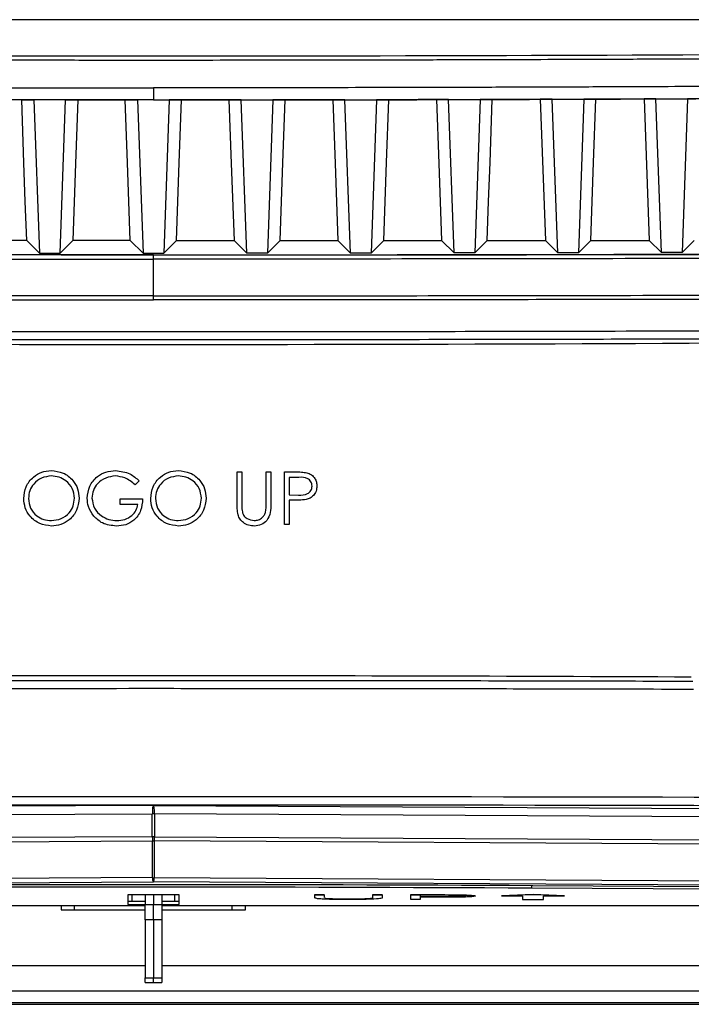
# Model space of a CAD drawing. Units: inches. Extents: x 4 to 268, y 4 to 172.
# Drawn here: x 79 to 82, y 97 to 101 of the extents above; entities that cross this region are included whole.
import ezdxf

# ---------------------------------------------------------------- set-up
doc = ezdxf.new("R2010")
doc.units = ezdxf.units.IN
doc.header["$LTSCALE"] = 16
doc.header["$MEASUREMENT"] = 0

msp = doc.modelspace()

# ---------------------------------------------------------------- linework, layer by layer
for p, q in [((83.6263, 101.3578), (75.9745, 101.3578)), ((79.8004, 101.0347), (79.8004, 100.9771)), ((79.2332, 100.9774), (79.2592, 100.251)), ((79.3835, 100.9773), (79.2332, 100.9774)), ((79.3576, 100.251), (79.3835, 100.9773)), ((79.4416, 100.9773), (79.667, 100.9772)), ((79.7252, 100.9772), (79.7512, 100.2509)), ((79.8755, 100.9772), (79.8496, 100.2509)), ((80.1591, 100.9773), (79.9337, 100.9772)), ((80.2432, 100.251), (80.2172, 100.9773)), ((80.3675, 100.9774), (80.3416, 100.251)), ((80.6514, 100.9778), (80.4256, 100.9775)), ((80.7092, 100.9779), (80.8596, 100.9782)), ((80.7352, 100.2513), (80.7092, 100.9779)), ((80.8596, 100.9782), (80.8336, 100.2514)), ((81.2012, 100.979), (81.3516, 100.9794)), ((81.2272, 100.2518), (81.2012, 100.979)), ((81.3516, 100.9794), (81.3256, 100.2519)), ((81.6365, 100.9803), (81.4087, 100.9795)), ((81.6365, 100.9803), (81.6605, 100.3112)), ((81.6931, 100.9805), (81.8436, 100.981)), ((81.7192, 100.2525), (81.6931, 100.9805)), ((81.8436, 100.981), (81.8176, 100.2527)), ((82.1294, 100.9822), (81.9, 100.9812)), ((82.1294, 100.9822), (82.1534, 100.3112)), ((82.1851, 100.9824), (82.3356, 100.9831)), ((82.2112, 100.2535), (82.1851, 100.9824)), ((82.3356, 100.9831), (82.3096, 100.2537)), ((79.1989, 100.3112), (78.9255, 100.3112)), ((79.2592, 100.251), (79.1989, 100.3112)), ((79.3576, 100.251), (79.4178, 100.3112)), ((79.6908, 100.3112), (79.4178, 100.3112)), ((79.7512, 100.2509), (79.6908, 100.3112)), ((79.8496, 100.2509), (79.9099, 100.3112)), ((79.9099, 100.3112), (80.1829, 100.3112)), ((80.2432, 100.251), (80.1829, 100.3112)), ((80.3416, 100.251), (80.4018, 100.3112)), ((80.4018, 100.3112), (80.6752, 100.3112)), ((80.7352, 100.2513), (80.6752, 100.3112)), ((80.8336, 100.2514), (80.8934, 100.3112)), ((80.8934, 100.3112), (81.1677, 100.3112)), ((81.2272, 100.2518), (81.1677, 100.3112)), ((81.3256, 100.2519), (81.3849, 100.3112)), ((81.3849, 100.3112), (81.6605, 100.3112)), ((81.7192, 100.2525), (81.6605, 100.3112)), ((81.8176, 100.2527), (81.8761, 100.3112)), ((81.8761, 100.3112), (82.1534, 100.3112)), ((82.2112, 100.2535), (82.1534, 100.3112)), ((82.3096, 100.2537), (82.3671, 100.3112)), ((79.8004, 100.2224), (79.8004, 100.2421)), ((79.8004, 100.0484), (79.8004, 100.2224)), ((79.8004, 100.0287), (79.8004, 100.0484)), ((80.1978, 99.2133), (80.2202, 99.2133)), ((80.1978, 99.0623), (80.1978, 99.2133)), ((80.2202, 99.2133), (80.2202, 99.0635)), ((80.3356, 99.2133), (80.3581, 99.2133)), ((80.3356, 99.0635), (80.3356, 99.2133)), ((80.3581, 99.2133), (80.3581, 99.0623)), ((80.4222, 99.2133), (80.4712, 99.2133)), ((80.4222, 98.9633), (80.4222, 99.2133)), ((80.4446, 99.1876), (80.4446, 99.1043)), ((80.4903, 99.1876), (80.4446, 99.1876)), ((79.7331, 99.1706), (79.7138, 99.1524)), ((79.6433, 99.085), (79.7491, 99.085)), ((79.6433, 99.0594), (79.6433, 99.085)), ((80.4446, 99.1043), (80.4884, 99.1037)), ((79.7266, 99.0594), (79.6433, 99.0594)), ((80.4446, 99.0786), (80.4446, 98.9633)), ((80.4625, 99.0786), (80.4446, 99.0786)), ((80.4446, 98.9633), (80.4222, 98.9633)), ((79.8004, 97.6317), (68.7332, 97.5681)), ((68.7384, 97.5287), (79.7952, 97.5923)), ((79.8055, 97.5923), (79.7952, 97.5923)), ((79.7952, 97.4831), (79.7952, 97.5923)), ((79.8004, 97.6317), (90.8675, 97.5681)), ((90.8624, 97.5287), (79.8055, 97.5923)), ((79.8055, 97.5923), (79.8055, 97.4831)), ((79.7952, 97.4831), (68.7247, 97.4194)), ((68.7255, 97.3998), (79.796, 97.4634)), ((79.8055, 97.4831), (79.7952, 97.4831)), ((79.796, 97.2893), (79.796, 97.4634)), ((90.8752, 97.3998), (79.8047, 97.4634)), ((79.8047, 97.4634), (79.8047, 97.2893)), ((79.8055, 97.4831), (90.876, 97.4194)), ((79.796, 97.2893), (68.7211, 97.2256)), ((68.7254, 97.206), (79.8004, 97.2696)), ((90.8753, 97.206), (79.8004, 97.2696)), ((79.8047, 97.2893), (90.8796, 97.2256)), ((81.5955, 97.2507), (81.5955, 97.2389)), ((82.5795, 97.2333), (81.5955, 97.2389)), ((82.585, 97.245), (81.6009, 97.2507)), ((79.9222, 97.2075), (79.6785, 97.2075)), ((79.6785, 97.2075), (79.6785, 97.1626)), ((79.6785, 97.1775), (79.761, 97.1775)), ((79.6985, 97.2075), (79.6985, 97.1784)), ((79.6985, 97.1784), (79.761, 97.1784)), ((79.761, 97.2075), (79.761, 97.1618)), ((79.8004, 97.2075), (79.8004, 97.1617)), ((79.8397, 97.2075), (79.8397, 97.1618)), ((79.8397, 97.1784), (79.9022, 97.1784)), ((79.8397, 97.1775), (79.9222, 97.1775)), ((79.9022, 97.1784), (79.9022, 97.2075)), ((79.9222, 97.1626), (79.9222, 97.2075)), ((80.5663, 97.2086), (80.6112, 97.2086)), ((80.5663, 97.2076), (80.5663, 97.2086)), ((80.5663, 97.2076), (80.6112, 97.2076)), ((80.5663, 97.1945), (80.5663, 97.2076)), ((80.6112, 97.2076), (80.6112, 97.2086)), ((80.6112, 97.2076), (80.6112, 97.1946)), ((80.6112, 97.1946), (80.6113, 97.1943)), ((80.6132, 97.1917), (80.6132, 97.1927)), ((80.729, 97.1875), (80.729, 97.1885)), ((80.8369, 97.1912), (80.8369, 97.1922)), ((80.842, 97.2086), (80.8868, 97.2086)), ((80.842, 97.2076), (80.842, 97.2086)), ((80.842, 97.2076), (80.8868, 97.2076)), ((80.842, 97.1946), (80.842, 97.2076)), ((80.8868, 97.2076), (80.8868, 97.2086)), ((80.8868, 97.2076), (80.8868, 97.1945)), ((81.0215, 97.2086), (81.1195, 97.2086)), ((81.0215, 97.2076), (81.0215, 97.2086)), ((81.0215, 97.2076), (81.1195, 97.2076)), ((81.0215, 97.1858), (81.0215, 97.2076)), ((81.0663, 97.1858), (81.0215, 97.1858)), ((81.1578, 97.2054), (81.0663, 97.2054)), ((81.0663, 97.2054), (81.0663, 97.1981)), ((81.0663, 97.1991), (81.1539, 97.1991)), ((81.0663, 97.1981), (81.1539, 97.1981)), ((81.1021, 97.1959), (81.0663, 97.1959)), ((81.0663, 97.1959), (81.0663, 97.1858)), ((81.1195, 97.2076), (81.1195, 97.2086)), ((81.1539, 97.1981), (81.1539, 97.1991)), ((81.2334, 97.2073), (81.2334, 97.2083)), ((81.3292, 97.2018), (81.3292, 97.2028)), ((81.6022, 97.2086), (81.4522, 97.2032)), ((81.6022, 97.2076), (81.4522, 97.2022)), ((81.4522, 97.2022), (81.4522, 97.2032)), ((81.4522, 97.2022), (81.5522, 97.2022)), ((81.5522, 97.2022), (81.5522, 97.1858)), ((81.5522, 97.1858), (81.6522, 97.1858)), ((81.7522, 97.2032), (81.6022, 97.2086)), ((81.6022, 97.2076), (81.6022, 97.2086)), ((81.7522, 97.2022), (81.6022, 97.2076)), ((81.6522, 97.2022), (81.7522, 97.2022)), ((81.6522, 97.1858), (81.6522, 97.2022)), ((81.7522, 97.2022), (81.7522, 97.2032)), ((77.0263, 97.1572), (79.761, 97.1572)), ((79.3629, 97.1572), (79.3629, 97.1361)), ((79.3629, 97.1361), (79.761, 97.1361)), ((79.4264, 97.1361), (79.4264, 97.1572)), ((79.6785, 97.1626), (79.761, 97.1626)), ((79.761, 97.1618), (79.8004, 97.1617)), ((79.761, 97.0895), (79.761, 97.1618)), ((79.8004, 97.1617), (79.8397, 97.1618)), ((79.8004, 97.0889), (79.8004, 97.1617)), ((79.8397, 97.1626), (79.9222, 97.1626)), ((79.8397, 97.1618), (79.8397, 97.0895)), ((79.8397, 97.1572), (82.5744, 97.1572)), ((79.8397, 97.1361), (80.2379, 97.1361)), ((80.1744, 97.1361), (80.1744, 97.1572)), ((80.2379, 97.1361), (80.2379, 97.1572)), ((79.8004, 97.0889), (79.761, 97.0895)), ((79.761, 97.0895), (79.761, 96.8147)), ((79.8397, 97.0895), (79.8004, 97.0889)), ((79.8004, 97.0889), (79.8004, 96.8142)), ((79.8397, 97.0895), (79.8397, 96.8147)), ((70.1793, 96.8722), (79.761, 96.8722)), ((79.8397, 96.8722), (89.4214, 96.8722)), ((79.761, 96.8147), (79.8004, 96.8142)), ((79.761, 96.7926), (79.761, 96.8147)), ((79.8004, 96.8142), (79.8397, 96.8147)), ((79.8004, 96.7919), (79.8004, 96.8142)), ((79.8397, 96.8147), (79.8397, 96.7926)), ((89.4214, 96.7511), (70.1793, 96.7511)), ((79.761, 96.7926), (79.8004, 96.7919)), ((79.8004, 96.7919), (79.8397, 96.7926)), ((71.3576, 96.6886), (89.4214, 96.6886)), ((87.5504, 96.6961), (72.0504, 96.6961))]:
    msp.add_line(p, q)
at = {"flags": 128}
for points in [[(79.1751, 100.9775), (79.1847, 100.9775), (79.2332, 100.9774)], [(79.1989, 100.3112), (79.1924, 100.4951), (79.1858, 100.6798), (79.1751, 100.9775)], [(79.3835, 100.9773), (79.4194, 100.9773), (79.4416, 100.9773)], [(79.4416, 100.9773), (79.4309, 100.6758), (79.4178, 100.3112)], [(79.667, 100.9772), (79.6766, 100.9772), (79.7252, 100.9772)], [(79.6908, 100.3112), (79.6842, 100.4951), (79.6776, 100.6797), (79.667, 100.9772)], [(79.9337, 100.9772), (79.9242, 100.9772), (79.8755, 100.9772)], [(79.9099, 100.3112), (79.9165, 100.4951), (79.9231, 100.6797), (79.9337, 100.9772)], [(80.2172, 100.9773), (80.1813, 100.9773), (80.1591, 100.9773)], [(80.1591, 100.9773), (80.1699, 100.6758), (80.1829, 100.3112)], [(80.4256, 100.9775), (80.416, 100.9775), (80.3675, 100.9774)], [(80.4018, 100.3112), (80.4084, 100.4951), (80.415, 100.6798), (80.4256, 100.9775)], [(80.7092, 100.9779), (80.6733, 100.9779), (80.6514, 100.9778)], [(80.6514, 100.9778), (80.6622, 100.676), (80.6752, 100.3112)], [(80.9173, 100.9783), (80.9076, 100.9783), (80.8596, 100.9782)], [(80.8934, 100.3112), (80.9, 100.4953), (80.9066, 100.6801), (80.9173, 100.9783)], [(81.2012, 100.979), (81.1652, 100.9789), (81.1438, 100.9788)], [(81.1438, 100.9788), (81.1547, 100.6762), (81.1677, 100.3112)], [(81.4087, 100.9795), (81.399, 100.9795), (81.3516, 100.9794)], [(81.3849, 100.3112), (81.3915, 100.4955), (81.3981, 100.6805), (81.4087, 100.9795)], [(81.6931, 100.9805), (81.6572, 100.9803), (81.6365, 100.9803)], [(81.9, 100.9812), (81.8902, 100.9812), (81.8436, 100.981)], [(81.8761, 100.3112), (81.8827, 100.4958), (81.8893, 100.681), (81.9, 100.9812)], [(82.1851, 100.9824), (82.1491, 100.9822), (82.1294, 100.9822)], [(82.391, 100.9833), (82.3812, 100.9833), (82.3356, 100.9831)], [(75, 100.2535), (75.8707, 100.2501), (76.7427, 100.2474), (77.6156, 100.2453), (78.4892, 100.244), (79.3633, 100.2433), (80.2375, 100.2433), (81.1115, 100.244), (81.9851, 100.2453), (82.858, 100.2474), (83.73, 100.2501), (84.6007, 100.2535)], [(79.2592, 100.251), (79.2715, 100.251), (79.2838, 100.251), (79.2961, 100.251), (79.3084, 100.251), (79.3207, 100.251), (79.333, 100.251), (79.3453, 100.251), (79.3576, 100.251)], [(79.7512, 100.2509), (79.7635, 100.2509), (79.7758, 100.2509), (79.7881, 100.2509), (79.8004, 100.2509), (79.8127, 100.2509), (79.825, 100.2509), (79.8373, 100.2509), (79.8496, 100.2509)], [(80.3416, 100.251), (80.3293, 100.251), (80.317, 100.251), (80.3047, 100.251), (80.2924, 100.251), (80.2801, 100.251), (80.2678, 100.251), (80.2555, 100.251), (80.2432, 100.251)], [(80.8336, 100.2514), (80.8213, 100.2513), (80.809, 100.2513), (80.7967, 100.2513), (80.7844, 100.2513), (80.7721, 100.2513), (80.7598, 100.2513), (80.7475, 100.2513), (80.7352, 100.2513)], [(81.3256, 100.2519), (81.3133, 100.2519), (81.301, 100.2519), (81.2887, 100.2519), (81.2764, 100.2519), (81.2641, 100.2518), (81.2518, 100.2518), (81.2395, 100.2518), (81.2272, 100.2518)], [(81.8176, 100.2527), (81.8053, 100.2527), (81.793, 100.2527), (81.7807, 100.2526), (81.7684, 100.2526), (81.7561, 100.2526), (81.7438, 100.2526), (81.7315, 100.2526), (81.7192, 100.2525)], [(82.3096, 100.2537), (82.2973, 100.2537), (82.285, 100.2536), (82.2727, 100.2536), (82.2604, 100.2536), (82.2481, 100.2536), (82.2358, 100.2535), (82.2235, 100.2535), (82.2112, 100.2535)]]:
    msp.add_lwpolyline(points, dxfattribs=at)
for centre, radius, start, end in [((79.8004, 599.7243), 499.9065, 269.533693, 270.466307), ((79.8004, -401.66), 499.9065, 89.707396, 90.292604), ((79.8004, -401.66), 499.9065, 89.707396, 90.292604), ((80.0621, 97.4841), 0.2669, 180.2114, 184.4413), ((79.8004, 97.5413), 0.0781, 266.8132, 273.1868), ((79.5386, 97.4841), 0.2669, 355.5587, 359.7886), ((79.8004, 97.3672), 0.0781, 266.8132, 273.1868), ((79.8332, 97.2872), 0.0373, 176.7963, 208.1109), ((79.7675, 97.2872), 0.0373, 331.8891, 3.2037), ((79.8004, -217.121), 314.3768, 89.671843, 90.328157), ((79.8004, -216.1777), 313.4218, 89.671843, 90.328157)]:
    msp.add_arc(centre, radius, start, end)
for centre, major_axis, ratio, start_param, end_param in [((79.8004, 105.3036), (47.1834, 0), 0.087267, 4.631212, 4.793565), ((79.8004, 95.5259), (49.2126, 0), 0.043626, 1.374057, 1.767536), ((79.8004, 95.4866), (49.1732, 0), 0.043661, 1.374057, 1.767536), ((79.8004, 97.5924), (0.0002, 0.0394), 0.130507, 0.045536, 1.573073), ((79.8004, 97.5924), (-0.0002, 0.0394), 0.130507, 4.710112, 6.237649)]:
    msp.add_ellipse(centre, major_axis=major_axis, ratio=ratio, start_param=start_param, end_param=end_param)
for points, knots in [([(83.629, 101.1786), (83.6029, 101.1784), (83.4721, 101.1775), (83.2365, 101.1759), (82.9223, 101.174), (82.608, 101.1723), (82.2935, 101.1707), (81.993, 101.1694), (81.7068, 101.1684), (81.4346, 101.1675), (81.1596, 101.1667), (80.8873, 101.1661), (80.6212, 101.1656), (80.2608, 101.1652), (79.9621, 101.165), (79.6429, 101.165), (79.3826, 101.1651), (79.0677, 101.1655), (78.7768, 101.166), (78.4859, 101.1666), (78.1399, 101.1675), (77.7842, 101.1687), (77.4186, 101.1702), (77.1013, 101.1717), (76.7954, 101.1734), (76.5377, 101.1748), (76.266, 101.1765), (76.0736, 101.1779), (75.9717, 101.1786)], [0, 0, 0, 0, 0.010272, 0.051358, 0.092444, 0.133533, 0.174626, 0.215724, 0.251245, 0.286769, 0.322295, 0.358938, 0.393365, 0.426438, 0.5, 0.510272, 0.551358, 0.601861, 0.633532, 0.665206, 0.715724, 0.769007, 0.804532, 0.858938, 0.893365, 0.924463, 0.960009, 1, 1, 1, 1]), ([(76.0554, 101.0476), (76.222, 101.0465), (76.4995, 101.0447), (76.9441, 101.0422), (77.2841, 101.0405), (77.6193, 101.0391), (77.8876, 101.038), (78.2126, 101.037), (78.4945, 101.0362), (78.7672, 101.0357), (79.0182, 101.0352), (79.3718, 101.0348), (79.6346, 101.0347), (79.8004, 101.0347)], [0, 0, 0, 0, 0.133664, 0.222782, 0.356468, 0.406222, 0.491339, 0.571351, 0.666496, 0.716991, 0.789704, 0.867334, 1, 1, 1, 1]), ([(83.5453, 101.0476), (83.3788, 101.0465), (83.1012, 101.0447), (82.6567, 101.0422), (82.3166, 101.0405), (81.9814, 101.0391), (81.7132, 101.038), (81.3881, 101.037), (81.1063, 101.0362), (80.8335, 101.0357), (80.5826, 101.0352), (80.2289, 101.0348), (79.9662, 101.0347), (79.8004, 101.0347)], [0, 0, 0, 0, 0.133664, 0.222782, 0.356468, 0.406222, 0.491339, 0.571351, 0.666496, 0.716991, 0.789704, 0.867334, 1, 1, 1, 1]), ([(79.8004, 100.9771), (79.7415, 100.9772), (79.5942, 100.9772), (79.3586, 100.9773), (79.0641, 100.9776), (78.7454, 100.9781), (78.412, 100.9789), (78.0745, 100.9799), (77.7371, 100.981), (77.3917, 100.9825), (77.057, 100.9841), (76.6127, 100.9864), (76.2797, 100.9886), (76.0578, 100.9901)], [0, 0, 0, 0, 0.047165, 0.117914, 0.188667, 0.283009, 0.373129, 0.455746, 0.553389, 0.643532, 0.732639, 0.821754, 1, 1, 1, 1]), ([(79.8004, 100.9771), (79.7878, 100.9771), (79.7628, 100.9771), (79.7377, 100.9772), (79.7252, 100.9772)], [0, 0, 0, 0, 0.5, 1, 1, 1, 1]), ([(79.8004, 100.9771), (79.9182, 100.9772), (80.0949, 100.9772), (80.3894, 100.9774), (80.625, 100.9778), (80.865, 100.9782), (81.1173, 100.9787), (81.5673, 100.9799), (82.0164, 100.9816), (82.4743, 100.9837), (82.8353, 100.9856), (83.217, 100.9879), (83.4597, 100.9895), (83.543, 100.9901)], [0, 0, 0, 0, 0.094331, 0.141498, 0.235838, 0.283009, 0.333702, 0.437909, 0.643531, 0.693654, 0.805044, 0.933155, 1, 1, 1, 1]), ([(79.8004, 100.9771), (79.8129, 100.9771), (79.838, 100.9771), (79.863, 100.9772), (79.8755, 100.9772)], [0, 0, 0, 0, 0.5, 1, 1, 1, 1]), ([(81.1438, 100.9788), (81.0978, 100.9787), (81.0223, 100.9785), (80.9468, 100.9784), (80.9173, 100.9783)], [0, 0, 0, 0, 0.6090128, 1, 1, 1, 1]), ([(70.2071, 100.2637), (70.3598, 100.2624), (70.8182, 100.2585), (71.5846, 100.2525), (72.5072, 100.2461), (73.4325, 100.2404), (74.3601, 100.2355), (75.2897, 100.2314), (76.2209, 100.228), (77.1534, 100.2254), (78.061, 100.2237), (78.9434, 100.2226), (79.5147, 100.2225), (79.8004, 100.2224)], [0, 0, 0, 0, 0.048377, 0.145134, 0.241891, 0.338682, 0.435439, 0.532196, 0.628988, 0.725745, 0.822502, 0.911237, 1, 1, 1, 1]), ([(79.8004, 100.2421), (79.5149, 100.2421), (78.944, 100.2423), (78.0622, 100.2433), (77.1552, 100.2451), (76.2234, 100.2477), (75.2928, 100.251), (74.3639, 100.2551), (73.4369, 100.2601), (72.5122, 100.2657), (71.5902, 100.2722), (70.8243, 100.2781), (70.3662, 100.2821), (70.2136, 100.2834)], [0, 0, 0, 0, 0.088749, 0.177498, 0.274255, 0.371012, 0.467786, 0.564561, 0.661318, 0.758092, 0.854866, 0.951623, 1, 1, 1, 1]), ([(79.8004, 100.2429), (79.264, 100.2431), (78.1912, 100.2436), (76.5835, 100.247), (75.5149, 100.2512), (74.9806, 100.2532)], [0, 0, 0, 0, 0.333326, 0.666672, 1, 1, 1, 1]), ([(79.8004, 100.2421), (80.0858, 100.2421), (80.6567, 100.2423), (81.5385, 100.2433), (82.4455, 100.2451), (83.3774, 100.2477), (84.3079, 100.251), (85.2369, 100.2551), (86.1639, 100.2601), (87.0885, 100.2657), (88.0105, 100.2722), (88.7765, 100.2781), (89.2345, 100.2821), (89.3872, 100.2834)], [0, 0, 0, 0, 0.088749, 0.1774981, 0.2742549, 0.3710118, 0.4677862, 0.5645607, 0.6613175, 0.7580919, 0.8548664, 0.9516232, 1, 1, 1, 1]), ([(89.3937, 100.2637), (89.2409, 100.2624), (88.7825, 100.2585), (88.0161, 100.2525), (87.0935, 100.2461), (86.1682, 100.2404), (85.2406, 100.2355), (84.311, 100.2314), (83.3798, 100.228), (82.4473, 100.2254), (81.5398, 100.2237), (80.6573, 100.2226), (80.0861, 100.2225), (79.8004, 100.2224)], [0, 0, 0, 0, 0.048377, 0.145134, 0.241891, 0.338682, 0.435439, 0.532196, 0.628988, 0.725745, 0.822502, 0.911237, 1, 1, 1, 1]), ([(79.8004, 100.2429), (80.3367, 100.2431), (81.4095, 100.2436), (83.0172, 100.247), (84.0858, 100.2512), (84.6201, 100.2532)], [0, 0, 0, 0, 0.333326, 0.666672, 1, 1, 1, 1]), ([(70.1806, 100.07), (70.3334, 100.0687), (70.5881, 100.0665), (70.9453, 100.0636), (71.2518, 100.0612), (71.5587, 100.0589), (71.8531, 100.0568), (72.135, 100.0548), (72.4556, 100.0527), (72.8794, 100.0499), (73.3167, 100.0473), (73.7158, 100.0451), (74.025, 100.0435), (74.3344, 100.0419), (74.6311, 100.0405), (74.9151, 100.0393), (75.2381, 100.0379), (75.6647, 100.0362), (76.1047, 100.0347), (76.6096, 100.0332), (77.0241, 100.0321), (77.5425, 100.0309), (77.9502, 100.0302), (78.357, 100.0296), (78.6649, 100.0292), (78.9849, 100.029), (79.3654, 100.0287), (79.6373, 100.0287), (79.8004, 100.0287)], [0, 0, 0, 0, 0.0482491, 0.0804144, 0.1125821, 0.1447517, 0.1769171, 0.2050625, 0.2332121, 0.2774539, 0.3377917, 0.369957, 0.4021248, 0.4342943, 0.4664597, 0.4946051, 0.5227547, 0.5669965, 0.6273343, 0.6594996, 0.7238366, 0.756002, 0.820339, 0.850276, 0.8820872, 0.9157716, 0.9494612, 1, 1, 1, 1]), ([(79.8004, 100.0484), (79.5105, 100.0484), (78.9307, 100.0486), (78.0398, 100.0496), (77.128, 100.0514), (76.1956, 100.054), (75.2644, 100.0574), (74.3348, 100.0615), (73.4073, 100.0664), (72.482, 100.0721), (71.5594, 100.0785), (70.793, 100.0845), (70.3346, 100.0884), (70.1818, 100.0897)], [0, 0, 0, 0, 0.089831, 0.179661, 0.276164, 0.372666, 0.469186, 0.565706, 0.662208, 0.758728, 0.855248, 0.95175, 1, 1, 1, 1]), ([(79.8004, 100.0484), (80.0902, 100.0484), (80.67, 100.0486), (81.5609, 100.0496), (82.4727, 100.0514), (83.4051, 100.054), (84.3363, 100.0574), (85.2658, 100.0615), (86.1934, 100.0664), (87.1187, 100.0721), (88.0413, 100.0785), (88.8078, 100.0845), (89.2661, 100.0884), (89.4189, 100.0897)], [0, 0, 0, 0, 0.089816, 0.179661, 0.276164, 0.372666, 0.469168, 0.565706, 0.662208, 0.758711, 0.855248, 0.95175, 1, 1, 1, 1]), ([(89.4201, 100.07), (89.2673, 100.0687), (89.0127, 100.0665), (88.6554, 100.0636), (88.3489, 100.0612), (88.042, 100.0589), (87.7476, 100.0568), (87.4657, 100.0548), (87.1451, 100.0527), (86.7213, 100.0499), (86.2841, 100.0473), (85.885, 100.0451), (85.5758, 100.0435), (85.2664, 100.0419), (84.9696, 100.0405), (84.6856, 100.0393), (84.3627, 100.0379), (83.936, 100.0362), (83.4961, 100.0347), (82.9911, 100.0332), (82.5766, 100.0321), (82.0582, 100.0309), (81.6505, 100.0302), (81.2438, 100.0296), (80.9359, 100.0292), (80.6158, 100.029), (80.2353, 100.0287), (79.9635, 100.0287), (79.8004, 100.0287)], [0, 0, 0, 0, 0.048249, 0.080414, 0.112582, 0.144752, 0.176917, 0.205062, 0.233212, 0.277454, 0.337792, 0.369957, 0.402125, 0.434294, 0.46646, 0.494605, 0.522755, 0.566996, 0.627334, 0.6595, 0.723837, 0.756002, 0.820339, 0.850276, 0.882087, 0.915772, 0.949461, 1, 1, 1, 1]), ([(75.6942, 99.8882), (75.9589, 99.8871), (76.6458, 99.8841), (77.6741, 99.8811), (78.7783, 99.8792), (79.7633, 99.8787), (80.6603, 99.8791), (81.4953, 99.8803), (82.5611, 99.8827), (83.3729, 99.886), (83.9065, 99.8882)], [0, 0, 0, 0, 0.0969063, 0.2514059, 0.3756767, 0.5000013, 0.6108032, 0.7029718, 0.8047715, 1, 1, 1, 1]), ([(83.9036, 99.8489), (83.6548, 99.8478), (83.1573, 99.8456), (82.2704, 99.8427), (81.1515, 99.8402), (79.9778, 99.8393), (78.9411, 99.8398), (77.9789, 99.8412), (76.9139, 99.8438), (76.1028, 99.8472), (75.6971, 99.8489)], [0, 0, 0, 0, 0.0911137, 0.1822486, 0.3244223, 0.4999994, 0.6108012, 0.7029693, 0.8514499, 1, 1, 1, 1]), ([(79.185, 99.0872), (79.1873, 99.1064), (79.1919, 99.145), (79.2261, 99.1889), (79.2693, 99.2151), (79.2996, 99.2182), (79.3148, 99.2197)], [0, 0, 0, 0, 0.279731, 0.559327, 0.77968, 1, 1, 1, 1]), ([(79.3159, 99.194), (79.3001, 99.192), (79.2685, 99.1879), (79.2324, 99.16), (79.2108, 99.1246), (79.2086, 99.0997), (79.2074, 99.0873)], [0, 0, 0, 0, 0.279627, 0.55935, 0.77963, 1, 1, 1, 1]), ([(79.3148, 99.2197), (79.3344, 99.2176), (79.3735, 99.2135), (79.4174, 99.178), (79.4439, 99.1345), (79.4465, 99.1037), (79.4478, 99.0884)], [0, 0, 0, 0, 0.279767, 0.559358, 0.779571, 1, 1, 1, 1]), ([(79.4254, 99.0884), (79.4234, 99.1043), (79.4196, 99.136), (79.3892, 99.1704), (79.3532, 99.1903), (79.3283, 99.1928), (79.3159, 99.194)], [0, 0, 0, 0, 0.279468, 0.55887, 0.779516, 1, 1, 1, 1]), ([(79.4863, 99.0884), (79.4887, 99.1079), (79.4937, 99.1471), (79.5296, 99.1911), (79.5745, 99.2159), (79.6053, 99.2184), (79.6207, 99.2197)], [0, 0, 0, 0, 0.27959, 0.559072, 0.779411, 1, 1, 1, 1]), ([(79.62, 99.194), (79.6042, 99.1921), (79.5725, 99.1882), (79.5356, 99.1616), (79.5129, 99.1267), (79.5101, 99.1018), (79.5087, 99.0894)], [0, 0, 0, 0, 0.279847, 0.559555, 0.779847, 1, 1, 1, 1]), ([(79.7138, 99.1524), (79.6984, 99.1651), (79.6708, 99.1878), (79.6355, 99.1921), (79.62, 99.194)], [0, 0, 0, 0, 0.55984, 1, 1, 1, 1]), ([(79.6207, 99.2197), (79.6445, 99.2167), (79.6871, 99.2114), (79.719, 99.1831), (79.7331, 99.1706)], [0, 0, 0, 0, 0.558579, 1, 1, 1, 1]), ([(79.7875, 99.0872), (79.7899, 99.1064), (79.7945, 99.145), (79.8287, 99.1889), (79.8719, 99.2151), (79.9022, 99.2182), (79.9174, 99.2197)], [0, 0, 0, 0, 0.279731, 0.559327, 0.77968, 1, 1, 1, 1]), ([(79.9185, 99.194), (79.9027, 99.192), (79.8711, 99.1879), (79.835, 99.16), (79.8134, 99.1246), (79.8111, 99.0997), (79.81, 99.0873)], [0, 0, 0, 0, 0.279627, 0.55935, 0.77963, 1, 1, 1, 1]), ([(79.9174, 99.2197), (79.9369, 99.2176), (79.9761, 99.2135), (80.0199, 99.178), (80.0465, 99.1345), (80.0491, 99.1037), (80.0504, 99.0884)], [0, 0, 0, 0, 0.279767, 0.559358, 0.779571, 1, 1, 1, 1]), ([(80.0279, 99.0884), (80.026, 99.1043), (80.0222, 99.136), (79.9917, 99.1704), (79.9557, 99.1903), (79.9309, 99.1928), (79.9185, 99.194)], [0, 0, 0, 0, 0.279468, 0.55887, 0.779516, 1, 1, 1, 1]), ([(80.4712, 99.2133), (80.4819, 99.2133), (80.501, 99.2133), (80.5198, 99.2107), (80.5281, 99.2095)], [0, 0, 0, 0, 0.5603137, 1, 1, 1, 1]), ([(80.5536, 99.1461), (80.5524, 99.1533), (80.5507, 99.1641), (80.5415, 99.1753), (80.5239, 99.188), (80.5052, 99.1878), (80.4903, 99.1876)], [0, 0, 0, 0, 0.248969, 0.374729, 0.500383, 1, 1, 1, 1]), ([(80.5281, 99.2095), (80.5357, 99.2068), (80.5509, 99.2013), (80.5666, 99.1844), (80.5749, 99.1652), (80.5756, 99.1525), (80.576, 99.1462)], [0, 0, 0, 0, 0.279705, 0.559381, 0.779509, 1, 1, 1, 1]), ([(80.4884, 99.1037), (80.5036, 99.1037), (80.5227, 99.1036), (80.5411, 99.1161), (80.5507, 99.1276), (80.5524, 99.1387), (80.5536, 99.1461)], [0, 0, 0, 0, 0.499721, 0.62535, 0.751083, 1, 1, 1, 1]), ([(80.576, 99.1462), (80.5754, 99.1379), (80.5742, 99.1215), (80.5617, 99.1014), (80.5447, 99.0885), (80.5323, 99.0847), (80.5261, 99.0827)], [0, 0, 0, 0, 0.280099, 0.559324, 0.779458, 1, 1, 1, 1]), ([(79.3168, 98.9568), (79.2974, 98.959), (79.2587, 98.9633), (79.2156, 98.9986), (79.189, 99.0415), (79.1863, 99.0719), (79.185, 99.0872)], [0, 0, 0, 0, 0.279663, 0.559354, 0.779636, 1, 1, 1, 1]), ([(79.2074, 99.0873), (79.2093, 99.0715), (79.2132, 99.04), (79.2434, 99.006), (79.2788, 98.9855), (79.3035, 98.9835), (79.3159, 98.9825)], [0, 0, 0, 0, 0.279416, 0.559077, 0.779478, 1, 1, 1, 1]), ([(79.3159, 98.9825), (79.3318, 98.9843), (79.3635, 98.9879), (79.4003, 99.0153), (79.4219, 99.0509), (79.4242, 99.0759), (79.4254, 99.0884)], [0, 0, 0, 0, 0.27983, 0.559389, 0.779654, 1, 1, 1, 1]), ([(79.4478, 99.0884), (79.4456, 99.069), (79.4412, 99.0302), (79.4056, 98.9871), (79.3625, 98.9607), (79.332, 98.9581), (79.3168, 98.9568)], [0, 0, 0, 0, 0.27963, 0.559343, 0.779597, 1, 1, 1, 1]), ([(79.5169, 99.0041), (79.507, 99.0184), (79.4894, 99.044), (79.4872, 99.0748), (79.4863, 99.0884)], [0, 0, 0, 0, 0.559317, 1, 1, 1, 1]), ([(79.5087, 99.0894), (79.5113, 99.0728), (79.5164, 99.0397), (79.5496, 99.0048), (79.5881, 98.9856), (79.6142, 98.9835), (79.6272, 98.9825)], [0, 0, 0, 0, 0.279061, 0.558584, 0.779236, 1, 1, 1, 1]), ([(79.7491, 99.085), (79.7475, 99.0662), (79.7445, 99.0285), (79.7128, 98.9839), (79.6696, 98.9599), (79.64, 98.9579), (79.6252, 98.9568)], [0, 0, 0, 0, 0.280351, 0.559367, 0.779371, 1, 1, 1, 1]), ([(79.9194, 98.9568), (79.9, 98.959), (79.8612, 98.9633), (79.8181, 98.9986), (79.7916, 99.0415), (79.7889, 99.0719), (79.7875, 99.0872)], [0, 0, 0, 0, 0.279663, 0.559354, 0.779636, 1, 1, 1, 1]), ([(79.81, 99.0873), (79.8119, 99.0715), (79.8157, 99.04), (79.8459, 99.006), (79.8814, 98.9855), (79.9061, 98.9835), (79.9185, 98.9825)], [0, 0, 0, 0, 0.279416, 0.559077, 0.779478, 1, 1, 1, 1]), ([(79.9185, 98.9825), (79.9343, 98.9843), (79.9661, 98.9879), (80.0029, 99.0153), (80.0245, 99.0509), (80.0268, 99.0759), (80.0279, 99.0884)], [0, 0, 0, 0, 0.27983, 0.559389, 0.779654, 1, 1, 1, 1]), ([(80.0504, 99.0884), (80.0482, 99.069), (80.0438, 99.0302), (80.0082, 98.9871), (79.9651, 98.9607), (79.9346, 98.9581), (79.9194, 98.9568)], [0, 0, 0, 0, 0.27963, 0.559343, 0.779597, 1, 1, 1, 1]), ([(80.5261, 99.0827), (80.5143, 99.0813), (80.4932, 99.0786), (80.4719, 99.0786), (80.4625, 99.0786)], [0, 0, 0, 0, 0.559694, 1, 1, 1, 1]), ([(79.6272, 98.9825), (79.6401, 98.9835), (79.6659, 98.9854), (79.6975, 99.004), (79.7195, 99.0297), (79.7243, 99.0495), (79.7266, 99.0594)], [0, 0, 0, 0, 0.280254, 0.559912, 0.779941, 1, 1, 1, 1]), ([(80.2023, 99.0096), (80.2007, 99.0193), (80.1978, 99.0368), (80.1978, 99.0545), (80.1978, 99.0623)], [0, 0, 0, 0, 0.559499, 1, 1, 1, 1]), ([(80.2202, 99.0635), (80.2202, 99.0572), (80.2202, 99.0462), (80.2209, 99.0351), (80.2212, 99.0302)], [0, 0, 0, 0, 0.560124, 1, 1, 1, 1]), ([(80.3581, 99.0623), (80.3578, 99.0483), (80.3574, 99.0206), (80.3423, 98.9837), (80.3132, 98.9604), (80.2913, 98.958), (80.2804, 98.9568)], [0, 0, 0, 0, 0.281655, 0.560111, 0.78008, 1, 1, 1, 1]), ([(80.3331, 99.0247), (80.334, 99.0319), (80.3357, 99.0447), (80.3356, 99.0577), (80.3356, 99.0635)], [0, 0, 0, 0, 0.559624, 1, 1, 1, 1]), ([(79.6252, 98.9568), (79.6019, 98.959), (79.5602, 98.9628), (79.5301, 98.9915), (79.5169, 99.0041)], [0, 0, 0, 0, 0.559617, 1, 1, 1, 1]), ([(80.2804, 98.9568), (80.2709, 98.9575), (80.2519, 98.9588), (80.228, 98.9712), (80.2105, 98.9887), (80.205, 99.0026), (80.2023, 99.0096)], [0, 0, 0, 0, 0.280221, 0.559914, 0.779952, 1, 1, 1, 1]), ([(80.2212, 99.0302), (80.2228, 99.0226), (80.226, 99.0073), (80.2474, 98.9877), (80.2671, 98.9844), (80.2791, 98.9825)], [0, 0, 0, 0, 0.281057, 0.560821, 1, 1, 1, 1]), ([(80.2791, 98.9825), (80.286, 98.9832), (80.2998, 98.9847), (80.3165, 98.9953), (80.3278, 99.0092), (80.3313, 99.0195), (80.3331, 99.0247)], [0, 0, 0, 0, 0.279787, 0.559377, 0.779569, 1, 1, 1, 1]), ([(77.2396, 98.2211), (77.4311, 98.2216), (77.9586, 98.223), (78.6396, 98.2241), (79.3018, 98.2247), (79.9376, 98.2249), (80.5928, 98.2245), (81.2651, 98.2236), (81.8088, 98.2226), (82.1798, 98.2216), (82.3611, 98.2211)], [0, 0, 0, 0, 0.11226, 0.309175, 0.398883, 0.5, 0.681449, 0.782514, 0.893743, 1, 1, 1, 1]), ([(82.3629, 98.1818), (82.1615, 98.1823), (81.7926, 98.1833), (81.1112, 98.1846), (80.4585, 98.1853), (79.6631, 98.1855), (79.0074, 98.1852), (78.3346, 98.1843), (77.7905, 98.1833), (77.4192, 98.1823), (77.2378, 98.1818)], [0, 0, 0, 0, 0.118009, 0.2160759, 0.3988828, 0.5, 0.6814496, 0.782514, 0.8937435, 1, 1, 1, 1]), ([(80.5752, 97.1899), (80.572, 97.1907), (80.5663, 97.1922), (80.5663, 97.1938), (80.5663, 97.1945)], [0, 0, 0, 0, 0.559499, 1, 1, 1, 1]), ([(80.7315, 97.1853), (80.7125, 97.1853), (80.6745, 97.1854), (80.6268, 97.1865), (80.5916, 97.188), (80.5807, 97.1893), (80.5752, 97.1899)], [0, 0, 0, 0, 0.280229, 0.559928, 0.779952, 1, 1, 1, 1]), ([(80.6132, 97.1927), (80.6164, 97.192), (80.6228, 97.1907), (80.6655, 97.1889), (80.7049, 97.1887), (80.729, 97.1885)], [0, 0, 0, 0, 0.280923, 0.560782, 1, 1, 1, 1]), ([(80.6132, 97.1917), (80.6164, 97.191), (80.6228, 97.1897), (80.6655, 97.1879), (80.7049, 97.1877), (80.729, 97.1875)], [0, 0, 0, 0, 0.280923, 0.560782, 1, 1, 1, 1]), ([(80.729, 97.1885), (80.7428, 97.1886), (80.7703, 97.1887), (80.8037, 97.1896), (80.8265, 97.1908), (80.8334, 97.1917), (80.8369, 97.1922)], [0, 0, 0, 0, 0.27972, 0.559392, 0.779545, 1, 1, 1, 1]), ([(80.729, 97.1875), (80.7428, 97.1876), (80.7703, 97.1877), (80.8037, 97.1886), (80.8265, 97.1898), (80.8334, 97.1907), (80.8369, 97.1912)], [0, 0, 0, 0, 0.27972, 0.559392, 0.779545, 1, 1, 1, 1]), ([(80.8868, 97.1945), (80.8864, 97.1932), (80.8856, 97.1908), (80.8555, 97.1876), (80.7972, 97.1856), (80.7534, 97.1854), (80.7315, 97.1853)], [0, 0, 0, 0, 0.28167, 0.560145, 0.780089, 1, 1, 1, 1]), ([(80.8369, 97.1922), (80.8388, 97.1928), (80.8421, 97.1939), (80.842, 97.1951), (80.842, 97.1956)], [0, 0, 0, 0, 0.559624, 1, 1, 1, 1]), ([(80.8369, 97.1912), (80.8388, 97.1918), (80.8421, 97.1929), (80.842, 97.1941), (80.842, 97.1946)], [0, 0, 0, 0, 0.559624, 1, 1, 1, 1]), ([(81.2294, 97.1962), (81.2057, 97.1961), (81.1634, 97.1959), (81.1208, 97.1959), (81.1021, 97.1959)], [0, 0, 0, 0, 0.559686, 1, 1, 1, 1]), ([(81.1195, 97.2086), (81.1409, 97.2086), (81.179, 97.2086), (81.2168, 97.2084), (81.2334, 97.2083)], [0, 0, 0, 0, 0.560314, 1, 1, 1, 1]), ([(81.1195, 97.2076), (81.1409, 97.2076), (81.179, 97.2076), (81.2168, 97.2074), (81.2334, 97.2073)], [0, 0, 0, 0, 0.560314, 1, 1, 1, 1]), ([(81.1539, 97.1991), (81.1685, 97.1991), (81.1978, 97.1991), (81.2349, 97.1994), (81.2593, 97.2002), (81.2764, 97.201), (81.2794, 97.2018), (81.2811, 97.2023)], [0, 0, 0, 0, 0.269372, 0.537437, 0.671832, 0.806314, 1, 1, 1, 1]), ([(81.1539, 97.1981), (81.1686, 97.1981), (81.1978, 97.1981), (81.2349, 97.1984), (81.2594, 97.1992), (81.2787, 97.2002), (81.2821, 97.2011), (81.2843, 97.2018)], [0, 0, 0, 0, 0.251124, 0.50103, 0.626321, 0.751693, 1, 1, 1, 1]), ([(81.2843, 97.2018), (81.282, 97.2024), (81.2787, 97.2033), (81.2602, 97.2043), (81.2368, 97.2051), (81.2005, 97.2054), (81.1721, 97.2054), (81.1578, 97.2054)], [0, 0, 0, 0, 0.248378, 0.373765, 0.499126, 0.748855, 1, 1, 1, 1]), ([(81.3292, 97.2018), (81.328, 97.2011), (81.3256, 97.1996), (81.3005, 97.1979), (81.2665, 97.1967), (81.2418, 97.1964), (81.2294, 97.1962)], [0, 0, 0, 0, 0.280099, 0.559324, 0.779458, 1, 1, 1, 1]), ([(81.2334, 97.2083), (81.2486, 97.2081), (81.2789, 97.2076), (81.3106, 97.2061), (81.3269, 97.2044), (81.3284, 97.2033), (81.3292, 97.2028)], [0, 0, 0, 0, 0.279733, 0.559348, 0.779491, 1, 1, 1, 1]), ([(81.2334, 97.2073), (81.2486, 97.2071), (81.2789, 97.2066), (81.3106, 97.2051), (81.3269, 97.2034), (81.3284, 97.2023), (81.3292, 97.2018)], [0, 0, 0, 0, 0.279733, 0.559348, 0.779491, 1, 1, 1, 1])]:
    msp.add_open_spline(points, degree=3, knots=knots)

doc.saveas('drawing.dxf')
